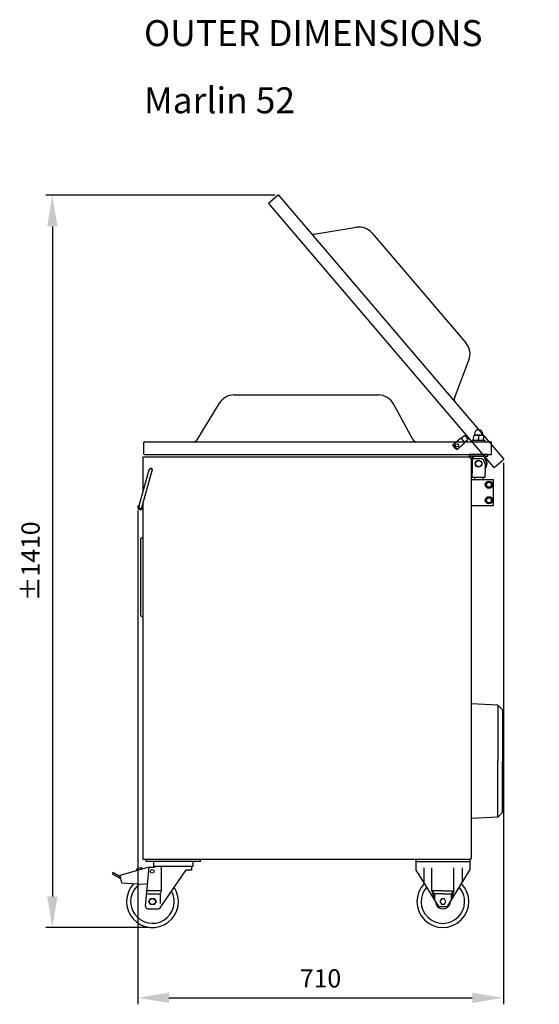
# Model space of a CAD drawing. Extents: x -296 to 1924, y 157 to 2215.
# Drawn here: x 922 to 1924, y 157 to 2056 of the extents above; entities that cross this region are included whole.
import ezdxf
from ezdxf.lldxf.tags import DXFTag

# ---------------------------------------------------------------- set-up
doc = ezdxf.new("R2010")
doc.units = 0
for name, color, linetype in [('maatlijn', 7, 'Continuous'), ('PEN025MM', 7, 'Continuous'), ('PEN050', 6, 'Continuous'), ('PEN050MM', 6, 'Continuous')]:
    doc.layers.add(name, color=color, linetype=linetype)
doc.styles.add('ADESK1', font='romans')
doc.styles.get("Standard").update_dxf_attribs({"font": 'romans.shx'})
tags = doc.linetypes.add('DASHEDX2', pattern=[1.5, 1, -0.5]).pattern_tags.tags
tags[6:7] = [DXFTag(74, 4), DXFTag(75, 0), DXFTag(340, '0'), DXFTag(46, 1.0), DXFTag(50, 0.0), DXFTag(44, 0.0), DXFTag(45, 0.0)]
tags[4:5] = [DXFTag(74, 4), DXFTag(75, 0), DXFTag(340, '0'), DXFTag(46, 1.0), DXFTag(50, 0.0), DXFTag(44, 0.0), DXFTag(45, 0.0)]
doc.dimstyles.new('PIJL6MM', dxfattribs={"dimscale": 10, "dimtxt": 3.5, "dimasz": 6, "dimexe": 1.25, "dimexo": 0.625, "dimgap": 2, "dimtad": 1, "dimdec": 4, "dimrnd": 1, "dimdsep": 46, "dimtxsty": 'ADESK1', "dimcen": 1, "dimclrt": 7, "dimadec": 0, "dimazin": 0, "dimtfac": 1, "dimtdec": 4, "dimtofl": 0, "dimtmove": 0, "dimatfit": 3, "dimfxl": 0, "dimtvp": 1, "dimtolj": 1, "dimtzin": 0, "dimarcsym": 0})

# ---------------------------------------------------------------- blocks, each defined once
blk = doc.blocks.new('A$C08625669')
at = {"layer": 'PEN050MM'}
for p, q in [((1.5, 152), (5, 154)), ((1.5, 2), (5, 0))]:
    blk.add_line(p, q, dxfattribs=at)
at = {"layer": 'PEN050MM', "ltscale": 5}
blk.add_line((0, 149.4), (0, 4.6), dxfattribs=at)
for centre, start, end in [((3, 149.4), 120, 180), ((3, 4.6), 180, 240)]:
    blk.add_arc(centre, 3, start, end, dxfattribs=at)
blk = doc.blocks.new('A$C0E9622E5')
at = {"layer": 'PEN050MM', "linetype": 'Continuous', "ltscale": 10}
for p, q in [((0, 130), (0, 127)), ((0, 127), (0, 112)), ((15.1, 115), (15.1, 87.5)), ((31, 70.8), (31, 115)), ((73, 70.8), (73, 115)), ((88.9, 115), (88.9, 87.5)), ((104, 130), (104, 127)), ((104, 127), (104, 112)), ((44, 40.7), (0, 112)), ((104, 112), (60, 40.7)), ((52, 70.8), (31, 70.8)), ((31, 70.8), (35.9, 53.8)), ((31, 70.8), (35.9, 64.8)), ((52, 64.8), (35.9, 64.8)), ((35.9, 64.8), (35.9, 53.8)), ((52, 70.8), (73, 70.8)), ((52, 64.8), (68.1, 64.8)), ((73, 70.8), (68.1, 53.8)), ((73, 70.8), (68.1, 64.8)), ((68.1, 64.8), (68.1, 53.8)), ((44, 40.7), (60, 40.7))]:
    blk.add_line(p, q, dxfattribs=at)
at = {"layer": 'PEN050MM', "ltscale": 10}
blk.add_line((0, 127), (104, 127), dxfattribs=at)
at = {"layer": 'PEN050MM', "linetype": 'Continuous', "ltscale": 10}
blk.add_lwpolyline([(49.1, 55), (46.2, 50), (49.1, 45), (54.9, 45), (57.8, 50), (54.9, 55)], close=True, dxfattribs=at)
at = {"layer": 'PEN050MM', "ltscale": 15}
for radius, start, end in [(50, 135.2071, 44.7929), (42, 137.8498, 42.1502)]:
    blk.add_arc((52, 50), radius, start, end, dxfattribs=at)
at = {"layer": 'PEN050MM', "linetype": 'Continuous', "ltscale": 10}
blk.add_arc((52, 50), 14.2, 176.9942, 3.0058, dxfattribs=at)
blk = doc.blocks.new('A$C16D01839')
at = {"layer": 'PEN050MM', "ltscale": 15}
for p, q in [((71, 116), (14.7, 99.9)), ((56.8, 115.1), (46.7, 112.2)), ((57.2, 112), (56.8, 115.1)), ((64.1, 41.1), (71, 116)), ((65, 127.2), (65, 129.7)), ((170, 127.2), (65, 127.2)), ((71, 116), (82, 116)), ((79.5, 127.2), (79.5, 117.2)), ((155.5, 117.2), (79.5, 117.2)), ((82, 116), (82, 117.2)), ((95, 70.1), (95, 117.2)), ((153, 111.1), (153, 117.2)), ((155.5, 127.2), (155.5, 117.2)), ((170, 127.2), (170, 129.7)), ((1.1, 105.6), (0, 103.2)), ((0, 103.2), (15.9, 94.3)), ((15.2, 97.4), (1.1, 105.6)), ((14.7, 99.9), (17.7, 85.8)), ((46.7, 112.2), (45.7, 108.8)), ((92.3, 37.8), (142.4, 111.1)), ((142.4, 111.1), (153, 111.1)), ((17.7, 85.8), (58.1, 83.1)), ((58.1, 83.1), (68.1, 84.5)), ((92.9, 63.8), (67.6, 63.8)), ((95, 70.1), (67.9, 70.1)), ((92.9, 45.9), (92.9, 63.8)), ((93.7, 65.2), (95, 70.1)), ((70.5, 49.7), (74, 55.7)), ((74, 43.7), (70.5, 49.7)), ((74, 55.7), (80.9, 55.7)), ((80.9, 43.7), (74, 43.7)), ((80.9, 55.7), (84.4, 49.7)), ((84.4, 49.7), (80.9, 43.7)), ((69.1, 35.6), (88.2, 35.6))]:
    blk.add_line(p, q, dxfattribs=at)
for centre, radius in [((76.9, 107.8), 3.53), ((77.4, 49.7), 6)]:
    blk.add_circle(centre, radius, dxfattribs=at)
for centre, radius, start, end in [((77.4, 49.7), 50, 136.2668, 33.3122), ((77.4, 49.7), 42, 126.3835, 28.7513), ((69.1, 40.6), 5, 174.7052, 270), ((88.2, 40.6), 5, 270, 325.6373)]:
    blk.add_arc(centre, radius, start, end, dxfattribs=at)
blk = doc.blocks.new('A$C087C29E6')
at = {"layer": 'PEN025MM', "linetype": 'DASHEDX2', "ltscale": 4}
for p, q in [((173.7, 115), (452.1, 115)), ((102.5, 28.8), (145.5, 99.2)), ((518.4, 29.2), (481.1, 97.8)), ((1, 25), (0, 24)), ((0, 1), (0, 24)), ((1, 25), (669, 25)), ((669, 25), (670, 24)), ((670, 1), (670, 24)), ((0, 1), (1, 0)), ((670, 1), (669, 0)), ((1, 0), (669, 0))]:
    blk.add_line(p, q, dxfattribs=at)
for centre, radius, start, end in [((173.7, 82), 33, 90, 148.5704), ((452.1, 82), 33, 28.5658, 90), ((95.7, 33), 8, 270, 328.5704), ((525.5, 33), 8, 208.5658, 270)]:
    blk.add_arc(centre, radius, start, end, dxfattribs=at)
blk = doc.blocks.new('A$C44187121')
at = {"layer": 'PEN025MM', "linetype": 'DASHEDX2'}
for p, q in [((0, 9.8), (16, 21)), ((16, 21), (17.4, 20.8)), ((17.4, 20.8), (24.8, 25.9)), ((30.5, 17.7), (24.8, 25.9)), ((6.9, 0), (22.9, 11.2)), ((22.9, 11.2), (23.1, 12.6)), ((23.1, 12.6), (30.5, 17.7))]:
    blk.add_line(p, q, dxfattribs=at)
blk.add_circle((7.9, 8.1), 3, dxfattribs=at)
for points in [[(22.9, 11.2), (20.2, 16.7), (16, 21)], [(23.1, 12.6), (20.2, 16.7), (17.4, 20.8)], [(6.9, 0), (2.2, 4.1), (0, 9.8)], [(8.1, 0.9), (3.8, 5.2), (1.2, 10.7)]]:
    blk.add_spline(points, degree=3, dxfattribs=at)
blk = doc.blocks.new('*D24')
at = {"color": 0, "linetype": 'ByBlock', "lineweight": -2}
for p, q in [((1414.9, 1717.1), (972.9, 1717.1)), ((985.4, 1657.1), (985.4, 365.6)), ((1172.1, 305.6), (972.9, 305.6))]:
    blk.add_line(p, q, dxfattribs=at)
at = {"color": 0, "linetype": 'ByBlock'}
for points in [[(985.4, 1717.1), (975.4, 1657.1), (995.4, 1657.1)], [(985.4, 305.6), (975.4, 365.6), (995.4, 365.6)]]:
    blk.add_solid(points, dxfattribs=at)
at = {"layer": 'DEFPOINTS', "color": 0, "linetype": 'ByBlock'}
for p in [(1421.2, 1717.1), (1178.3, 305.6)]:
    blk.add_point(p, dxfattribs=at)
at = {"color": 7, "linetype": 'ByBlock', "insert": (947.9, 1011.4), "char_height": 35, "attachment_point": 5, "rotation": 90, "style": 'ADESK1'}
blk.add_mtext('±1410', dxfattribs=at)
blk = doc.blocks.new('*D20')
at = {"layer": 'DEFPOINTS', "color": 0}
for p in [(1854.5, 1207.5), (1150, 1115.8), (1854.5, 170)]:
    blk.add_point(p, dxfattribs=at)
at = {"layer": 'maatlijn', "color": 0, "lineweight": -2}
for p, q in [((1854.5, 1201.2), (1854.5, 157.5)), ((1150, 1109.6), (1150, 157.5)), ((1210, 170), (1794.5, 170))]:
    blk.add_line(p, q, dxfattribs=at)
at = {"layer": 'maatlijn', "color": 0}
for points in [[(1210, 180), (1210, 160), (1150, 170)], [(1794.5, 180), (1794.5, 160), (1854.5, 170)]]:
    blk.add_solid(points, dxfattribs=at)
at = {"layer": 'maatlijn', "color": 7, "insert": (1502.2, 207.5), "char_height": 35, "attachment_point": 5, "style": 'ADESK1'}
blk.add_mtext('\\A1;710', dxfattribs=at)

msp = doc.modelspace()

# ---------------------------------------------------------------- linework, layer by layer
at = {"layer": 'PEN050MM'}
for p, q in [((1335.37074, 1332.06631), (1613.82024, 1332.06631)), ((1264.20278, 1245.89471), (1307.21244, 1316.27416)), ((1680.15464, 1246.24097), (1642.80309, 1314.84587)), ((1797.21212, 1253.16932), (1798.63177, 1254.56631)), ((1797.21212, 1253.16932), (1797.21212, 1249.56631)), ((1798.63177, 1256.56631), (1798.63177, 1254.56631)), ((1814.79246, 1254.56631), (1798.63177, 1254.56631)), ((1806.71212, 1253.20286), (1806.71212, 1244.56631)), ((1806.71212, 1253.20286), (1806.71212, 1249.56631)), ((1814.79246, 1256.56631), (1814.79246, 1254.56631)), ((1816.21212, 1253.16932), (1814.79246, 1254.56631)), ((1816.21212, 1253.16932), (1816.21212, 1249.56631)), ((1162.71212, 1242.06631), (1161.71212, 1241.06631)), ((1161.71212, 1218.06631), (1161.71212, 1241.06631)), ((1162.71212, 1242.06631), (1830.71212, 1242.06631)), ((1797.21212, 1244.56631), (1797.21212, 1249.56631)), ((1806.71212, 1247.06631), (1806.71212, 1249.56631)), ((1806.71212, 1247.06631), (1806.71212, 1249.56631)), ((1816.21212, 1244.56631), (1816.21212, 1249.56631)), ((1830.71212, 1242.06631), (1831.71212, 1241.06631)), ((1831.71212, 1218.06631), (1831.71212, 1241.06631)), ((1161.71212, 1218.06631), (1162.71212, 1217.06631)), ((1162.71212, 1217.06631), (1830.71212, 1217.06631)), ((1831.71212, 1218.06631), (1830.71212, 1217.06631)), ((1791.46212, 1210.56631), (1791.46212, 1212.06631)), ((1791.46212, 1210.56631), (1792.96212, 1210.56631)), ((1796.71212, 1214.06631), (1793.16229, 1208.95776)), ((1794.21212, 1209.54224), (1794.21212, 1181.54224)), ((1794.21212, 1209.54224), (1809.21212, 1209.54224)), ((1816.71212, 1214.06631), (1820.26195, 1208.95776)), ((1819.21212, 1199.54224), (1819.21212, 1181.54224)), ((1152.07377, 1116.63107), (1172.07377, 1187.87712)), ((1157.85047, 1115.00945), (1177.85047, 1186.2555)), ((1794.21212, 1173.54224), (1794.21212, 1181.54224)), ((1819.21212, 1173.54224), (1819.21212, 1181.54224)), ((1794.21212, 1173.54224), (1819.21212, 1173.54224)), ((1798.71212, 1173.54224), (1798.71212, 1169.06631)), ((1814.71212, 1173.54224), (1814.71212, 1169.06631)), ((1843.58396, 733.92694), (1792.96212, 737.0231)), ((1843.96212, 733.63591), (1843.96212, 726.5835)), ((1843.96212, 726.5835), (1843.96212, 626.2156)), ((1844.23002, 733.63591), (1852.66923, 725.1967)), ((1852.96212, 724.48959), (1852.96212, 626.2156)), ((1843.96212, 525.84771), (1843.96212, 626.2156)), ((1852.96212, 527.94162), (1852.96212, 626.2156)), ((1843.58396, 518.50427), (1792.96212, 515.40811)), ((1843.96212, 518.7953), (1843.96212, 525.84771)), ((1844.23002, 518.7953), (1852.66923, 527.23451)), ((1791.46212, 438.56631), (1791.46212, 437.06631)), ((1791.46212, 438.56631), (1792.96212, 438.56631))]:
    msp.add_line(p, q, dxfattribs=at)
at = {"layer": 'PEN050MM', "ltscale": 5}
for p, q in [((1792.96212, 1169.06631), (1834.71212, 1169.06631)), ((1834.71212, 1169.06631), (1834.71212, 1119.06631)), ((1792.96212, 1119.06631), (1834.71212, 1119.06631))]:
    msp.add_line(p, q, dxfattribs=at)
at = {"layer": 'PEN050MM'}
for points in [[(1794.21212, 1242.06631), (1819.21212, 1242.06631), (1819.21212, 1244.56631), (1794.21212, 1244.56631)], [(1788.71212, 1214.06631), (1824.71212, 1214.06631), (1824.71212, 1217.06631), (1788.71212, 1217.06631)]]:
    msp.add_lwpolyline(points, close=True, dxfattribs=at)
for points in [[(1791.46212, 1212.06631), (1159.96212, 1212.06631), (1159.96212, 1144.73177)], [(1792.96212, 438.56631), (1792.96212, 1210.56631)], [(1159.96212, 1122.53177), (1159.96212, 437.06631), (1791.46212, 437.06631)]]:
    msp.add_lwpolyline(points, dxfattribs=at)
at = {"layer": 'PEN050MM', "ltscale": 4}
for points in [[(1829.59887, 1154.06631), (1832.48562, 1159.06631), (1829.59887, 1164.06631), (1823.82537, 1164.06631), (1820.93862, 1159.06631), (1823.82537, 1154.06631)], [(1829.59887, 1124.06631), (1832.48562, 1129.06631), (1829.59887, 1134.06631), (1823.82537, 1134.06631), (1820.93862, 1129.06631), (1823.82537, 1124.06631)]]:
    msp.add_lwpolyline(points, close=True, dxfattribs=at)
at = {"layer": 'PEN050MM'}
for radius in [6.5, 6, 6]:
    msp.add_circle((1806.71212, 1199.54224), radius, dxfattribs=at)
at = {"layer": 'PEN050MM', "ltscale": 4}
for centre, radius in [((1826.71212, 1159.06631), 6.95821), ((1826.71212, 1159.06631), 5), ((1826.71212, 1129.06631), 6.95821), ((1826.71212, 1129.06631), 5)]:
    msp.add_circle(centre, radius, dxfattribs=at)
at = {"layer": 'PEN050MM'}
for centre, radius, start, end in [((1335.37074, 1299.06631), 33, 90, 148.57043439), ((1613.82024, 1299.06631), 33, 28.56583679, 90), ((1801.96212, 1239.76783), 14.25, 70.52877937, 108.85027883), ((1806.71212, 1256.56631), 8.08034, 0, 180), ((1811.46212, 1239.76783), 14.25, 71.14972117, 109.47122063), ((1257.37652, 1250.06631), 8, 270, 328.57043439), ((1687.18079, 1250.06631), 8, 208.56583679, 270), ((1806.71212, 1199.54224), 16.5, 145.20530298, 146.44269024), ((1809.21212, 1199.54224), 10, 0, 90), ((1806.71212, 1200.05006), 16.50781, 319.21948511, 358.23719201), ((1806.71212, 1199.54224), 15, 326.44269024, 0), ((1806.71212, 1199.54224), 16.5, 0, 34.79469702), ((1174.96212, 1187.06631), 3.25, 322.90262287, 188.14235276), ((1174.96212, 1187.06631), 3, 345.52248781, 165.52248781), ((1806.71212, 1199.54224), 15, 203.55646431, 213.55730976), ((1806.71212, 1200.05006), 16.50781, 213.59816648, 220.78051489), ((1154.96212, 1115.82026), 5, 111.18954751, 37.44975222), ((1154.96212, 1115.82026), 3, 164.31964987, 344.31964987), ((1843.52291, 732.9288), 1, 45, 86.5), ((1851.96212, 724.48959), 1, 0, 45), ((1843.52291, 519.50241), 1, 273.5, 315), ((1851.96212, 527.94162), 1, 315, 0)]:
    msp.add_arc(centre, radius, start, end, dxfattribs=at)
for points, knots in [([(1797.63294, 1214.06631), (1797.27791, 1213.56551), (1795.40903, 1210.80564), (1793.84061, 1208.09782), (1792.96212, 1205.83011)], [11.2333356938, 11.2333356938, 11.2333356938, 11.2333356938, 12.8879331362, 20.2254447074, 20.2254447074, 20.2254447074, 20.2254447074]), ([(1815.7913, 1214.06631), (1816.14633, 1213.56551), (1819.37858, 1208.79227), (1821.71212, 1204.17472), (1821.71212, 1199.54224)], [11.2333356938, 11.2333356938, 11.2333356938, 11.2333356938, 12.8879331362, 26.7853473183, 26.7853473183, 26.7853473183, 26.7853473183])]:
    msp.add_open_spline(points, degree=3, knots=knots, dxfattribs=at)

# ---------------------------------------------------------------- block references
for name, p, rotation in [('A$C087C29E6', (1401.50685, 1701.67846), 310.4585329247263), ('A$C44187121', (1758.09309, 1226.33285), 5.533713943315217)]:
    msp.add_blockref(name, p, dxfattribs=dict(at, rotation=rotation))
for name, p in [('A$C08625669', (1154.96212, 904.06631)), ('A$C16D01839', (1100.87167, 305.8851)), ('A$C0E9622E5', (1685.96212, 305.56631))]:
    msp.add_blockref(name, p, dxfattribs=at)

# ---------------------------------------------------------------- texts
at = {"layer": 'PEN050'}
for s, p in [('OUTER DIMENSIONS', (1161.94213, 2004.62188)), ('Marlin 52', (1161.94213, 1875.09807))]:
    msp.add_text(s, height=50, dxfattribs=at).set_placement(p)

# ---------------------------------------------------------------- dimensions: what is measured, and where the dimension line sits
at = {"layer": 'maatlijn'}
dim = msp.add_linear_dim(base=(985.36515, 305.56631), p1=(1421.17764, 1717.14002), p2=(1178.31987, 305.56631), angle=90, text='±1410', dimstyle='PIJL6MM', dxfattribs=at)
dim.commit()
dim.dimension.update_dxf_attribs({"geometry": '*D24', "text_midpoint": (947.86515, 1011.35317)})
dim = msp.add_linear_dim(base=(1854.52922, 169.9878), p1=(1149.96212, 1115.82026), p2=(1854.52922, 1207.46522), text='710', dimstyle='PIJL6MM', dxfattribs=at)
dim.commit()
dim.dimension.update_dxf_attribs({"geometry": '*D20', "text_midpoint": (1502.24567, 207.4878)})

doc.saveas('drawing.dxf')
